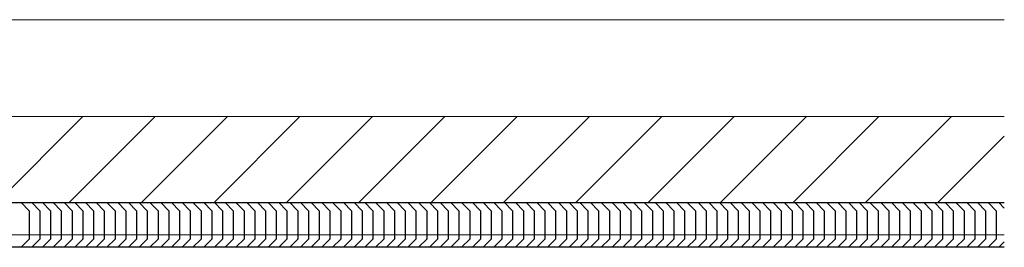
# Model space of a CAD drawing. Extents: x 0 to 1980, y 0 to 3204.
# Drawn here: x 1555 to 1738, y 2645 to 2688 of the extents above; entities that cross this region are included whole.
import ezdxf

# ---------------------------------------------------------------- set-up
doc = ezdxf.new("R2010")
doc.units = 0
for name, color, linetype, lineweight in [('YKK_12', 2, 'CONTINUOUS', 13), ('YKK_13', 4, 'CONTINUOUS', 30), ('YSS_K', 3, 'CONTINUOUS', 13)]:
    doc.layers.add(name, color=color, linetype=linetype, lineweight=lineweight)

msp = doc.modelspace()

# ---------------------------------------------------------------- linework, layer by layer
at = {"layer": 'YKK_12'}
for p, q in [((1435.62, 2653.7, 0), (1738.12, 2653.7, 0)), ((1738.12, 2647.7, 0), (1435.62, 2647.7, 0)), ((1738.12, 2645.4, 0), (1435.62, 2645.4, 0))]:
    msp.add_line(p, q, dxfattribs=at)
at = {"layer": 'YKK_13'}
for p, q in [((1433.12, 2653.7, 0), (1738.12, 2653.7, 0)), ((1556.62, 2652.2, 0), (1555.12, 2653.7, 0)), ((1558.62, 2652.2, 0), (1557.12, 2653.7, 0)), ((1560.62, 2652.2, 0), (1559.12, 2653.7, 0)), ((1562.62, 2652.2, 0), (1561.12, 2653.7, 0)), ((1564.62, 2652.2, 0), (1563.12, 2653.7, 0)), ((1566.62, 2652.2, 0), (1565.12, 2653.7, 0)), ((1568.62, 2652.2, 0), (1567.12, 2653.7, 0)), ((1570.62, 2652.2, 0), (1569.12, 2653.7, 0)), ((1572.62, 2652.2, 0), (1571.12, 2653.7, 0)), ((1574.62, 2652.2, 0), (1573.12, 2653.7, 0)), ((1576.62, 2652.2, 0), (1575.12, 2653.7, 0)), ((1578.62, 2652.2, 0), (1577.12, 2653.7, 0)), ((1580.62, 2652.2, 0), (1579.12, 2653.7, 0)), ((1582.62, 2652.2, 0), (1581.12, 2653.7, 0)), ((1584.62, 2652.2, 0), (1583.12, 2653.7, 0)), ((1586.62, 2652.2, 0), (1585.12, 2653.7, 0)), ((1588.62, 2652.2, 0), (1587.12, 2653.7, 0)), ((1590.62, 2652.2, 0), (1589.12, 2653.7, 0)), ((1592.62, 2652.2, 0), (1591.12, 2653.7, 0)), ((1594.62, 2652.2, 0), (1593.12, 2653.7, 0)), ((1596.62, 2652.2, 0), (1595.12, 2653.7, 0)), ((1598.62, 2652.2, 0), (1597.12, 2653.7, 0)), ((1600.62, 2652.2, 0), (1599.12, 2653.7, 0)), ((1602.62, 2652.2, 0), (1601.12, 2653.7, 0)), ((1604.62, 2652.2, 0), (1603.12, 2653.7, 0)), ((1606.62, 2652.2, 0), (1605.12, 2653.7, 0)), ((1608.62, 2652.2, 0), (1607.12, 2653.7, 0)), ((1610.62, 2652.2, 0), (1609.12, 2653.7, 0)), ((1612.62, 2652.2, 0), (1611.12, 2653.7, 0)), ((1614.62, 2652.2, 0), (1613.12, 2653.7, 0)), ((1616.62, 2652.2, 0), (1615.12, 2653.7, 0)), ((1618.62, 2652.2, 0), (1617.12, 2653.7, 0)), ((1620.62, 2652.2, 0), (1619.12, 2653.7, 0)), ((1622.62, 2652.2, 0), (1621.12, 2653.7, 0)), ((1624.62, 2652.2, 0), (1623.12, 2653.7, 0)), ((1626.62, 2652.2, 0), (1625.12, 2653.7, 0)), ((1628.62, 2652.2, 0), (1627.12, 2653.7, 0)), ((1630.62, 2652.2, 0), (1629.12, 2653.7, 0)), ((1632.62, 2652.2, 0), (1631.12, 2653.7, 0)), ((1634.62, 2652.2, 0), (1633.12, 2653.7, 0)), ((1636.62, 2652.2, 0), (1635.12, 2653.7, 0)), ((1638.62, 2652.2, 0), (1637.12, 2653.7, 0)), ((1640.62, 2652.2, 0), (1639.12, 2653.7, 0)), ((1642.62, 2652.2, 0), (1641.12, 2653.7, 0)), ((1644.62, 2652.2, 0), (1643.12, 2653.7, 0)), ((1646.62, 2652.2, 0), (1645.12, 2653.7, 0)), ((1648.62, 2652.2, 0), (1647.12, 2653.7, 0)), ((1650.62, 2652.2, 0), (1649.12, 2653.7, 0)), ((1652.62, 2652.2, 0), (1651.12, 2653.7, 0)), ((1654.62, 2652.2, 0), (1653.12, 2653.7, 0)), ((1656.62, 2652.2, 0), (1655.12, 2653.7, 0)), ((1658.62, 2652.2, 0), (1657.12, 2653.7, 0)), ((1660.62, 2652.2, 0), (1659.12, 2653.7, 0)), ((1662.62, 2652.2, 0), (1661.12, 2653.7, 0)), ((1664.62, 2652.2, 0), (1663.12, 2653.7, 0)), ((1666.62, 2652.2, 0), (1665.12, 2653.7, 0)), ((1668.62, 2652.2, 0), (1667.12, 2653.7, 0)), ((1670.62, 2652.2, 0), (1669.12, 2653.7, 0)), ((1672.62, 2652.2, 0), (1671.12, 2653.7, 0)), ((1674.62, 2652.2, 0), (1673.12, 2653.7, 0)), ((1676.62, 2652.2, 0), (1675.12, 2653.7, 0)), ((1678.62, 2652.2, 0), (1677.12, 2653.7, 0)), ((1680.62, 2652.2, 0), (1679.12, 2653.7, 0)), ((1682.62, 2652.2, 0), (1681.12, 2653.7, 0)), ((1684.62, 2652.2, 0), (1683.12, 2653.7, 0)), ((1686.62, 2652.2, 0), (1685.12, 2653.7, 0)), ((1688.62, 2652.2, 0), (1687.12, 2653.7, 0)), ((1690.62, 2652.2, 0), (1689.12, 2653.7, 0)), ((1692.62, 2652.2, 0), (1691.12, 2653.7, 0)), ((1694.62, 2652.2, 0), (1693.12, 2653.7, 0)), ((1696.62, 2652.2, 0), (1695.12, 2653.7, 0)), ((1698.62, 2652.2, 0), (1697.12, 2653.7, 0)), ((1700.62, 2652.2, 0), (1699.12, 2653.7, 0)), ((1702.62, 2652.2, 0), (1701.12, 2653.7, 0)), ((1704.62, 2652.2, 0), (1703.12, 2653.7, 0)), ((1706.62, 2652.2, 0), (1705.12, 2653.7, 0)), ((1708.62, 2652.2, 0), (1707.12, 2653.7, 0)), ((1710.62, 2652.2, 0), (1709.12, 2653.7, 0)), ((1712.62, 2652.2, 0), (1711.12, 2653.7, 0)), ((1714.62, 2652.2, 0), (1713.12, 2653.7, 0)), ((1716.62, 2652.2, 0), (1715.12, 2653.7, 0)), ((1718.62, 2652.2, 0), (1717.12, 2653.7, 0)), ((1720.62, 2652.2, 0), (1719.12, 2653.7, 0)), ((1722.62, 2652.2, 0), (1721.12, 2653.7, 0)), ((1724.62, 2652.2, 0), (1723.12, 2653.7, 0)), ((1726.62, 2652.2, 0), (1725.12, 2653.7, 0)), ((1728.62, 2652.2, 0), (1727.12, 2653.7, 0)), ((1730.62, 2652.2, 0), (1729.12, 2653.7, 0)), ((1732.62, 2652.2, 0), (1731.12, 2653.7, 0)), ((1734.62, 2652.2, 0), (1733.12, 2653.7, 0)), ((1736.62, 2652.2, 0), (1735.12, 2653.7, 0)), ((1738.12, 2652.7, 0), (1737.12, 2653.7, 0)), ((1556.62, 2652.2, 0), (1556.62, 2646.9, 0)), ((1558.62, 2652.2, 0), (1558.62, 2646.9, 0)), ((1560.62, 2652.2, 0), (1560.62, 2646.9, 0)), ((1562.62, 2652.2, 0), (1562.62, 2646.9, 0)), ((1564.62, 2652.2, 0), (1564.62, 2646.9, 0)), ((1566.62, 2652.2, 0), (1566.62, 2646.9, 0)), ((1568.62, 2652.2, 0), (1568.62, 2646.9, 0)), ((1570.62, 2652.2, 0), (1570.62, 2646.9, 0)), ((1572.62, 2652.2, 0), (1572.62, 2646.9, 0)), ((1574.62, 2652.2, 0), (1574.62, 2646.9, 0)), ((1576.62, 2652.2, 0), (1576.62, 2646.9, 0)), ((1578.62, 2652.2, 0), (1578.62, 2646.9, 0)), ((1580.62, 2652.2, 0), (1580.62, 2646.9, 0)), ((1582.62, 2652.2, 0), (1582.62, 2646.9, 0)), ((1584.62, 2652.2, 0), (1584.62, 2646.9, 0)), ((1586.62, 2652.2, 0), (1586.62, 2646.9, 0)), ((1588.62, 2652.2, 0), (1588.62, 2646.9, 0)), ((1590.62, 2652.2, 0), (1590.62, 2646.9, 0)), ((1592.62, 2652.2, 0), (1592.62, 2646.9, 0)), ((1594.62, 2652.2, 0), (1594.62, 2646.9, 0)), ((1596.62, 2652.2, 0), (1596.62, 2646.9, 0)), ((1598.62, 2652.2, 0), (1598.62, 2646.9, 0)), ((1600.62, 2652.2, 0), (1600.62, 2646.9, 0)), ((1602.62, 2652.2, 0), (1602.62, 2646.9, 0)), ((1604.62, 2652.2, 0), (1604.62, 2646.9, 0)), ((1606.62, 2652.2, 0), (1606.62, 2646.9, 0)), ((1608.62, 2652.2, 0), (1608.62, 2646.9, 0)), ((1610.62, 2652.2, 0), (1610.62, 2646.9, 0)), ((1612.62, 2652.2, 0), (1612.62, 2646.9, 0)), ((1614.62, 2652.2, 0), (1614.62, 2646.9, 0)), ((1616.62, 2652.2, 0), (1616.62, 2646.9, 0)), ((1618.62, 2652.2, 0), (1618.62, 2646.9, 0)), ((1620.62, 2652.2, 0), (1620.62, 2646.9, 0)), ((1622.62, 2652.2, 0), (1622.62, 2646.9, 0)), ((1624.62, 2652.2, 0), (1624.62, 2646.9, 0)), ((1626.62, 2652.2, 0), (1626.62, 2646.9, 0)), ((1628.62, 2652.2, 0), (1628.62, 2646.9, 0)), ((1630.62, 2652.2, 0), (1630.62, 2646.9, 0)), ((1632.62, 2652.2, 0), (1632.62, 2646.9, 0)), ((1634.62, 2652.2, 0), (1634.62, 2646.9, 0)), ((1636.62, 2652.2, 0), (1636.62, 2646.9, 0)), ((1638.62, 2652.2, 0), (1638.62, 2646.9, 0)), ((1640.62, 2652.2, 0), (1640.62, 2646.9, 0)), ((1642.62, 2652.2, 0), (1642.62, 2646.9, 0)), ((1644.62, 2652.2, 0), (1644.62, 2646.9, 0)), ((1646.62, 2652.2, 0), (1646.62, 2646.9, 0)), ((1648.62, 2652.2, 0), (1648.62, 2646.9, 0)), ((1650.62, 2652.2, 0), (1650.62, 2646.9, 0)), ((1652.62, 2652.2, 0), (1652.62, 2646.9, 0)), ((1654.62, 2652.2, 0), (1654.62, 2646.9, 0)), ((1656.62, 2652.2, 0), (1656.62, 2646.9, 0)), ((1658.62, 2652.2, 0), (1658.62, 2646.9, 0)), ((1660.62, 2652.2, 0), (1660.62, 2646.9, 0)), ((1662.62, 2652.2, 0), (1662.62, 2646.9, 0)), ((1664.62, 2652.2, 0), (1664.62, 2646.9, 0)), ((1666.62, 2652.2, 0), (1666.62, 2646.9, 0)), ((1668.62, 2652.2, 0), (1668.62, 2646.9, 0)), ((1670.62, 2652.2, 0), (1670.62, 2646.9, 0)), ((1672.62, 2652.2, 0), (1672.62, 2646.9, 0)), ((1674.62, 2652.2, 0), (1674.62, 2646.9, 0)), ((1676.62, 2652.2, 0), (1676.62, 2646.9, 0)), ((1678.62, 2652.2, 0), (1678.62, 2646.9, 0)), ((1680.62, 2652.2, 0), (1680.62, 2646.9, 0)), ((1682.62, 2652.2, 0), (1682.62, 2646.9, 0)), ((1684.62, 2652.2, 0), (1684.62, 2646.9, 0)), ((1686.62, 2652.2, 0), (1686.62, 2646.9, 0)), ((1688.62, 2652.2, 0), (1688.62, 2646.9, 0)), ((1690.62, 2652.2, 0), (1690.62, 2646.9, 0)), ((1692.62, 2652.2, 0), (1692.62, 2646.9, 0)), ((1694.62, 2652.2, 0), (1694.62, 2646.9, 0)), ((1696.62, 2652.2, 0), (1696.62, 2646.9, 0)), ((1698.62, 2652.2, 0), (1698.62, 2646.9, 0)), ((1700.62, 2652.2, 0), (1700.62, 2646.9, 0)), ((1702.62, 2652.2, 0), (1702.62, 2646.9, 0)), ((1704.62, 2652.2, 0), (1704.62, 2646.9, 0)), ((1706.62, 2652.2, 0), (1706.62, 2646.9, 0)), ((1708.62, 2652.2, 0), (1708.62, 2646.9, 0)), ((1710.62, 2652.2, 0), (1710.62, 2646.9, 0)), ((1712.62, 2652.2, 0), (1712.62, 2646.9, 0)), ((1714.62, 2652.2, 0), (1714.62, 2646.9, 0)), ((1716.62, 2652.2, 0), (1716.62, 2646.9, 0)), ((1718.62, 2652.2, 0), (1718.62, 2646.9, 0)), ((1720.62, 2652.2, 0), (1720.62, 2646.9, 0)), ((1722.62, 2652.2, 0), (1722.62, 2646.9, 0)), ((1724.62, 2652.2, 0), (1724.62, 2646.9, 0)), ((1726.62, 2652.2, 0), (1726.62, 2646.9, 0)), ((1728.62, 2652.2, 0), (1728.62, 2646.9, 0)), ((1730.62, 2652.2, 0), (1730.62, 2646.9, 0)), ((1732.62, 2652.2, 0), (1732.62, 2646.9, 0)), ((1734.62, 2652.2, 0), (1734.62, 2646.9, 0)), ((1736.62, 2652.2, 0), (1736.62, 2646.9, 0)), ((1556.62, 2646.9, 0), (1555.12, 2645.4, 0)), ((1558.62, 2646.9, 0), (1557.12, 2645.4, 0)), ((1560.62, 2646.9, 0), (1559.12, 2645.4, 0)), ((1562.62, 2646.9, 0), (1561.12, 2645.4, 0)), ((1564.62, 2646.9, 0), (1563.12, 2645.4, 0)), ((1566.62, 2646.9, 0), (1565.12, 2645.4, 0)), ((1568.62, 2646.9, 0), (1567.12, 2645.4, 0)), ((1570.62, 2646.9, 0), (1569.12, 2645.4, 0)), ((1572.62, 2646.9, 0), (1571.12, 2645.4, 0)), ((1574.62, 2646.9, 0), (1573.12, 2645.4, 0)), ((1576.62, 2646.9, 0), (1575.12, 2645.4, 0)), ((1578.62, 2646.9, 0), (1577.12, 2645.4, 0)), ((1580.62, 2646.9, 0), (1579.12, 2645.4, 0)), ((1582.62, 2646.9, 0), (1581.12, 2645.4, 0)), ((1584.62, 2646.9, 0), (1583.12, 2645.4, 0)), ((1586.62, 2646.9, 0), (1585.12, 2645.4, 0)), ((1588.62, 2646.9, 0), (1587.12, 2645.4, 0)), ((1590.62, 2646.9, 0), (1589.12, 2645.4, 0)), ((1592.62, 2646.9, 0), (1591.12, 2645.4, 0)), ((1594.62, 2646.9, 0), (1593.12, 2645.4, 0)), ((1596.62, 2646.9, 0), (1595.12, 2645.4, 0)), ((1598.62, 2646.9, 0), (1597.12, 2645.4, 0)), ((1600.62, 2646.9, 0), (1599.12, 2645.4, 0)), ((1602.62, 2646.9, 0), (1601.12, 2645.4, 0)), ((1604.62, 2646.9, 0), (1603.12, 2645.4, 0)), ((1606.62, 2646.9, 0), (1605.12, 2645.4, 0)), ((1608.62, 2646.9, 0), (1607.12, 2645.4, 0)), ((1610.62, 2646.9, 0), (1609.12, 2645.4, 0)), ((1612.62, 2646.9, 0), (1611.12, 2645.4, 0)), ((1614.62, 2646.9, 0), (1613.12, 2645.4, 0)), ((1616.62, 2646.9, 0), (1615.12, 2645.4, 0)), ((1618.62, 2646.9, 0), (1617.12, 2645.4, 0)), ((1620.62, 2646.9, 0), (1619.12, 2645.4, 0)), ((1622.62, 2646.9, 0), (1621.12, 2645.4, 0)), ((1624.62, 2646.9, 0), (1623.12, 2645.4, 0)), ((1626.62, 2646.9, 0), (1625.12, 2645.4, 0)), ((1628.62, 2646.9, 0), (1627.12, 2645.4, 0)), ((1630.62, 2646.9, 0), (1629.12, 2645.4, 0)), ((1632.62, 2646.9, 0), (1631.12, 2645.4, 0)), ((1634.62, 2646.9, 0), (1633.12, 2645.4, 0)), ((1636.62, 2646.9, 0), (1635.12, 2645.4, 0)), ((1638.62, 2646.9, 0), (1637.12, 2645.4, 0)), ((1640.62, 2646.9, 0), (1639.12, 2645.4, 0)), ((1642.62, 2646.9, 0), (1641.12, 2645.4, 0)), ((1644.62, 2646.9, 0), (1643.12, 2645.4, 0)), ((1646.62, 2646.9, 0), (1645.12, 2645.4, 0)), ((1648.62, 2646.9, 0), (1647.12, 2645.4, 0)), ((1650.62, 2646.9, 0), (1649.12, 2645.4, 0)), ((1652.62, 2646.9, 0), (1651.12, 2645.4, 0)), ((1654.62, 2646.9, 0), (1653.12, 2645.4, 0)), ((1656.62, 2646.9, 0), (1655.12, 2645.4, 0)), ((1658.62, 2646.9, 0), (1657.12, 2645.4, 0)), ((1660.62, 2646.9, 0), (1659.12, 2645.4, 0)), ((1662.62, 2646.9, 0), (1661.12, 2645.4, 0)), ((1664.62, 2646.9, 0), (1663.12, 2645.4, 0)), ((1666.62, 2646.9, 0), (1665.12, 2645.4, 0)), ((1668.62, 2646.9, 0), (1667.12, 2645.4, 0)), ((1670.62, 2646.9, 0), (1669.12, 2645.4, 0)), ((1672.62, 2646.9, 0), (1671.12, 2645.4, 0)), ((1674.62, 2646.9, 0), (1673.12, 2645.4, 0)), ((1676.62, 2646.9, 0), (1675.12, 2645.4, 0)), ((1678.62, 2646.9, 0), (1677.12, 2645.4, 0)), ((1680.62, 2646.9, 0), (1679.12, 2645.4, 0)), ((1682.62, 2646.9, 0), (1681.12, 2645.4, 0)), ((1684.62, 2646.9, 0), (1683.12, 2645.4, 0)), ((1686.62, 2646.9, 0), (1685.12, 2645.4, 0)), ((1688.62, 2646.9, 0), (1687.12, 2645.4, 0)), ((1690.62, 2646.9, 0), (1689.12, 2645.4, 0)), ((1692.62, 2646.9, 0), (1691.12, 2645.4, 0)), ((1694.62, 2646.9, 0), (1693.12, 2645.4, 0)), ((1696.62, 2646.9, 0), (1695.12, 2645.4, 0)), ((1698.62, 2646.9, 0), (1697.12, 2645.4, 0)), ((1700.62, 2646.9, 0), (1699.12, 2645.4, 0)), ((1702.62, 2646.9, 0), (1701.12, 2645.4, 0)), ((1704.62, 2646.9, 0), (1703.12, 2645.4, 0)), ((1706.62, 2646.9, 0), (1705.12, 2645.4, 0)), ((1708.62, 2646.9, 0), (1707.12, 2645.4, 0)), ((1710.62, 2646.9, 0), (1709.12, 2645.4, 0)), ((1712.62, 2646.9, 0), (1711.12, 2645.4, 0)), ((1714.62, 2646.9, 0), (1713.12, 2645.4, 0)), ((1716.62, 2646.9, 0), (1715.12, 2645.4, 0)), ((1718.62, 2646.9, 0), (1717.12, 2645.4, 0)), ((1720.62, 2646.9, 0), (1719.12, 2645.4, 0)), ((1722.62, 2646.9, 0), (1721.12, 2645.4, 0)), ((1724.62, 2646.9, 0), (1723.12, 2645.4, 0)), ((1726.62, 2646.9, 0), (1725.12, 2645.4, 0)), ((1728.62, 2646.9, 0), (1727.12, 2645.4, 0)), ((1730.62, 2646.9, 0), (1729.12, 2645.4, 0)), ((1732.62, 2646.9, 0), (1731.12, 2645.4, 0)), ((1734.62, 2646.9, 0), (1733.12, 2645.4, 0)), ((1736.62, 2646.9, 0), (1735.12, 2645.4, 0)), ((1738.12, 2646.4, 0), (1737.12, 2645.4, 0)), ((1738.12, 2645.4, 0), (1433.12, 2645.4, 0))]:
    msp.add_line(p, q, dxfattribs=at)
at = {"layer": 'YSS_K'}
for p, q in [((1394.89, 2687.7, 0), (1738.12, 2687.7, 0)), ((1394.89, 2669.7, 0), (1738.12, 2669.7, 0)), ((1394.89, 2653.7, 0), (1738.12, 2653.7, 0))]:
    msp.add_line(p, q, dxfattribs=at)
at = {"layer": 'YSS_K', "linetype": 'Continuous'}
for p, q in [((1550.63, 2653.7, 0), (1566.63, 2669.7, 0)), ((1564.1, 2653.7, 0), (1580.1, 2669.7, 0)), ((1577.57, 2653.7, 0), (1593.57, 2669.7, 0)), ((1591.04, 2653.7, 0), (1607.04, 2669.7, 0)), ((1604.51, 2653.7, 0), (1620.51, 2669.7, 0)), ((1617.98, 2653.7, 0), (1633.98, 2669.7, 0)), ((1631.45, 2653.7, 0), (1647.45, 2669.7, 0)), ((1644.92, 2653.7, 0), (1660.92, 2669.7, 0)), ((1658.39, 2653.7, 0), (1674.39, 2669.7, 0)), ((1671.86, 2653.7, 0), (1687.86, 2669.7, 0)), ((1685.33, 2653.7, 0), (1701.33, 2669.7, 0)), ((1698.8, 2653.7, 0), (1714.8, 2669.7, 0)), ((1712.27, 2653.7, 0), (1728.27, 2669.7, 0)), ((1725.74, 2653.7, 0), (1738.12, 2666.08, 0))]:
    msp.add_line(p, q, dxfattribs=at)

doc.saveas('drawing.dxf')
